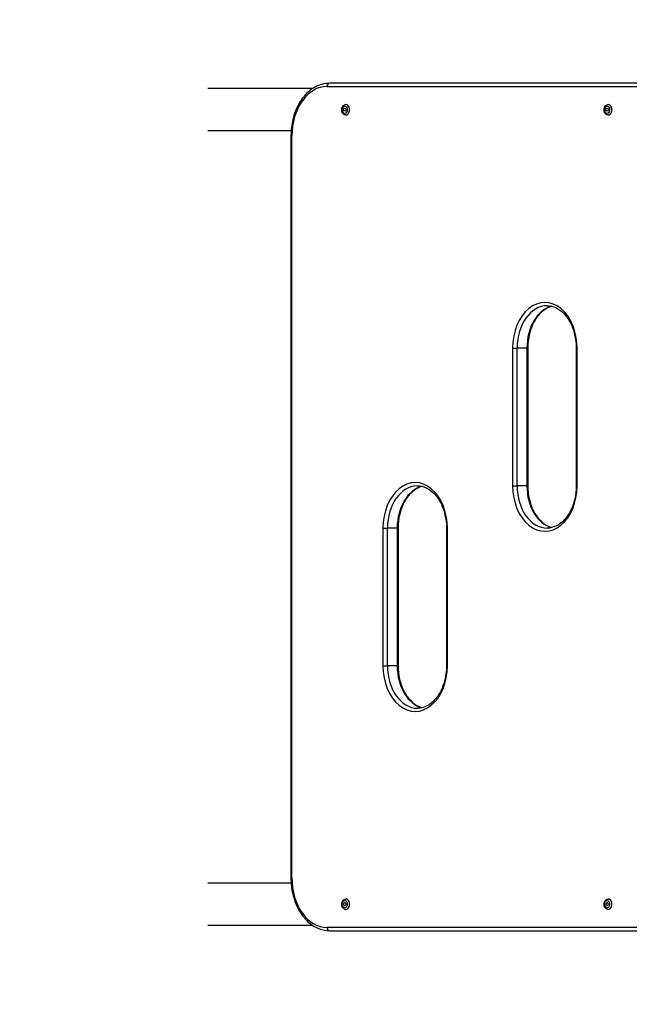
# Model space of a CAD drawing. Units: millimetres. Extents: x -4799 to 4766, y -4340 to 4700.
# Drawn here: x -3569 to -2994, y -2469 to -1540 of the extents above; entities that cross this region are included whole.
import ezdxf

# ---------------------------------------------------------------- set-up
doc = ezdxf.new("R2010")
doc.units = ezdxf.units.MM
doc.header["$LTSCALE"] = 55
doc.linetypes.add('DASHED', pattern=[0.2068, 0.1655, -0.0413])
doc.layers.add('SW_Toestellen', color=2, linetype='Continuous')

msp = doc.modelspace()

# ---------------------------------------------------------------- linework, layer by layer
at = {"layer": 'SW_Toestellen'}
for p, q in [((-3292.85, -1605), (-3391.56, -1605)), ((-3279.12, -1603), (-2501.31, -1603)), ((-2499.18, -1600), (-3277, -1600)), ((-2499.18, -1600), (-3277, -1600)), ((-3313.05, -1645), (-3391.56, -1645)), ((-3312.36, -1650), (-3313.24, -1650)), ((-3313.24, -1650), (-3313.24, -2350)), ((-3312.36, -2350), (-3312.36, -1650)), ((-3104.11, -1850), (-3099.87, -1850)), ((-3104.11, -1850), (-3104.11, -1980)), ((-3099.87, -1980), (-3099.87, -1850)), ((-3090.68, -1850), (-3099.87, -1850)), ((-3099.87, -1980), (-3099.87, -1850)), ((-3090.68, -1850), (-3090.68, -1980)), ((-3089.8, -1850), (-3090.68, -1850)), ((-3090.68, -1850), (-3090.68, -1980)), ((-3089.8, -1850), (-3089.8, -1980)), ((-3044.18, -1850), (-3043.3, -1850)), ((-3044.18, -1850), (-3044.18, -1980)), ((-3043.3, -1980), (-3043.3, -1850)), ((-3104.11, -1980), (-3099.87, -1980)), ((-3090.68, -1980), (-3099.87, -1980)), ((-3089.8, -1980), (-3090.68, -1980)), ((-3043.3, -1980), (-3044.18, -1980)), ((-3226.44, -2020), (-3222.2, -2020)), ((-3226.44, -2020), (-3226.44, -2150)), ((-3222.2, -2150), (-3222.2, -2020)), ((-3213.01, -2020), (-3222.2, -2020)), ((-3222.2, -2150), (-3222.2, -2020)), ((-3213.01, -2020), (-3213.01, -2150)), ((-3212.13, -2020), (-3213.01, -2020)), ((-3213.01, -2020), (-3213.01, -2150)), ((-3212.13, -2020), (-3212.13, -2150)), ((-3166.51, -2020), (-3165.63, -2020)), ((-3166.51, -2020), (-3166.51, -2150)), ((-3165.63, -2150), (-3165.63, -2020)), ((-3226.44, -2150), (-3222.2, -2150)), ((-3213.01, -2150), (-3222.2, -2150)), ((-3212.13, -2150), (-3213.01, -2150)), ((-3165.63, -2150), (-3166.51, -2150)), ((-3312.36, -2350), (-3313.24, -2350)), ((-3313.05, -2355), (-3391.56, -2355)), ((-3292.85, -2395), (-3391.56, -2395)), ((-2501.31, -2397), (-3279.12, -2397)), ((-3277, -2400), (-2499.18, -2400)), ((-3277, -2400), (-2499.18, -2400))]:
    msp.add_line(p, q, dxfattribs=at)
at = {"layer": 'SW_Toestellen', "color": 254, "linetype": 'DASHED', "ltscale": 5}
msp.add_lwpolyline([(-4033.88, -245.61, 0.270964), (-4798.53, -1553), (-4798.53, -2447, 0.414214), (-3298.53, -3947), (-3253.2, -3947, 0.18722), (-2241.42, -4339.61), (-1741.42, -4339.61, 0.21016), (-635.96, -3853.49, 0.097752), (-66, -3966), (866, -3966, 0.414214), (2366, -2466)], format="xyb", dxfattribs=at)
at = {"layer": 'SW_Toestellen'}
for centre, major_axis, start_param, end_param in [((-3279.12, -1650), (0, 47), 0, 1.570796), ((-3277, -1603), (0, 3), 0, 1.570796), ((-3261.44, -1625), (0, -4.9), 0, 3.141593), ((-3013.96, -1625), (0, -4.9), 0, 3.141593), ((-3073.71, -1850), (0, 43), 4.712389, 7.853982), ((-3071.59, -1850), (0, 40), 0, 1.570796), ((-3071.59, -1850), (0, 40), 0, 1.570796), ((-3062.39, -1850), (0, 40), 0.166408, 1.570796), ((-3062.39, -1850), (0, 40), 0.166408, 1.570796), ((-3196.04, -2020), (0, 43), 4.712389, 7.853982), ((-3193.92, -2020), (0, 40), 0, 1.570796), ((-3193.92, -2020), (0, 40), 0, 1.570796), ((-3184.72, -2020), (0, 40), 0.166408, 1.570796), ((-3184.72, -2020), (0, 40), 0.166408, 1.570796), ((-3073.71, -1980), (0, -43), 4.712389, 7.853982), ((-3071.59, -1980), (0, -40), 4.712389, 6.283185), ((-3071.59, -1980), (0, -40), 4.712389, 6.283185), ((-3062.39, -1980), (0, -40), 4.712389, 6.116777), ((-3062.39, -1980), (0, -40), 4.712389, 6.116777), ((-3196.04, -2150), (0, -43), 4.712389, 7.853982), ((-3193.92, -2150), (0, -40), 4.712389, 6.283185), ((-3193.92, -2150), (0, -40), 4.712389, 6.283185), ((-3184.72, -2150), (0, -40), 4.712389, 6.116777), ((-3184.72, -2150), (0, -40), 4.712389, 6.116777), ((-3279.12, -2350), (0, -47), 4.712389, 6.283185), ((-3261.44, -2375), (0, -4.9), 0, 3.141593), ((-3013.96, -2375), (0, -4.9), 0, 3.141593), ((-3277, -2397), (0, -3), 4.712389, 6.283185)]:
    msp.add_ellipse(centre, major_axis=major_axis, ratio=0.707107, start_param=start_param, end_param=end_param, dxfattribs=at)
for centre, major_axis in [((-3262.51, -1625), (0, -3.4)), ((-3262.51, -1625), (0, -1.5)), ((-3015.02, -1625), (0, -3.4)), ((-3015.02, -1625), (0, -1.5)), ((-3262.51, -2375), (0, -3.4)), ((-3262.51, -2375), (0, -1.5)), ((-3015.02, -2375), (0, -3.4)), ((-3015.02, -2375), (0, -1.5))]:
    msp.add_ellipse(centre, major_axis=major_axis, ratio=0.707107, dxfattribs=at)
for points, knots in [([(-3277, -1600), (-3280.78, -1600), (-3284.55, -1600.82), (-3291.76, -1604), (-3295.18, -1606.39), (-3301.31, -1612.48), (-3304.01, -1616.19), (-3308.44, -1624.54), (-3310.17, -1629.18), (-3312.54, -1638.95), (-3313.17, -1644.08), (-3313.23, -1649.48), (-3313.24, -1649.74), (-3313.24, -1650)], [0, 0, 0, 0, 0.30243, 0.30243, 0.612476, 0.612476, 0.926635, 0.926635, 1.240794, 1.240794, 1.554954, 1.554954, 1.570796, 1.570796, 1.570796, 1.570796]), ([(-3261.44, -1629.9), (-3261.83, -1629.9), (-3262.22, -1629.83), (-3262.95, -1629.56), (-3263.3, -1629.35), (-3263.95, -1628.81), (-3264.25, -1628.47), (-3264.76, -1627.67), (-3264.96, -1627.21), (-3265.25, -1626.21), (-3265.33, -1625.68), (-3265.36, -1624.62), (-3265.31, -1624.08), (-3265.06, -1623.05), (-3264.87, -1622.55), (-3264.35, -1621.66), (-3264.03, -1621.26), (-3263.3, -1620.64), (-3262.9, -1620.41), (-3262.14, -1620.16), (-3261.79, -1620.1), (-3261.44, -1620.1)], [3.141593, 3.141593, 3.141593, 3.141593, 3.397815, 3.397815, 3.668666, 3.668666, 3.976332, 3.976332, 4.320119, 4.320119, 4.678255, 4.678255, 5.038166, 5.038166, 5.397088, 5.397088, 5.744597, 5.744597, 6.053931, 6.053931, 6.283185, 6.283185, 6.283185, 6.283185]), ([(-3013.96, -1629.9), (-3014.34, -1629.9), (-3014.73, -1629.83), (-3015.47, -1629.56), (-3015.81, -1629.35), (-3016.47, -1628.81), (-3016.76, -1628.47), (-3017.27, -1627.67), (-3017.48, -1627.21), (-3017.77, -1626.21), (-3017.85, -1625.68), (-3017.87, -1624.62), (-3017.82, -1624.08), (-3017.57, -1623.05), (-3017.38, -1622.55), (-3016.87, -1621.66), (-3016.55, -1621.26), (-3015.81, -1620.64), (-3015.41, -1620.41), (-3014.65, -1620.16), (-3014.3, -1620.1), (-3013.96, -1620.1)], [3.141593, 3.141593, 3.141593, 3.141593, 3.397815, 3.397815, 3.668666, 3.668666, 3.976332, 3.976332, 4.320119, 4.320119, 4.678255, 4.678255, 5.038166, 5.038166, 5.397088, 5.397088, 5.744597, 5.744597, 6.053931, 6.053931, 6.283185, 6.283185, 6.283185, 6.283185]), ([(-3066.99, -1810.57), (-3068.18, -1810.88), (-3069.37, -1811.29), (-3073.2, -1813.05), (-3075.77, -1814.89), (-3080.46, -1819.71), (-3082.58, -1822.69), (-3086.06, -1829.48), (-3087.44, -1833.27), (-3089.3, -1841.32), (-3089.79, -1845.56), (-3089.8, -1849.87), (-3089.8, -1849.93), (-3089.8, -1850)], [0.176159, 0.176159, 0.176159, 0.176159, 0.314159, 0.314159, 0.628319, 0.628319, 0.942478, 0.942478, 1.254367, 1.254367, 1.565981, 1.565981, 1.570796, 1.570796, 1.570796, 1.570796]), ([(-3071.59, -1810), (-3068.85, -1810), (-3066.1, -1810.61), (-3060.78, -1813.05), (-3058.21, -1814.89), (-3053.52, -1819.71), (-3051.41, -1822.69), (-3047.92, -1829.48), (-3046.54, -1833.27), (-3044.68, -1841.32), (-3044.2, -1845.56), (-3044.18, -1849.87), (-3044.18, -1849.93), (-3044.18, -1850)], [0, 0, 0, 0, 0.314159, 0.314159, 0.628319, 0.628319, 0.942478, 0.942478, 1.254367, 1.254367, 1.565981, 1.565981, 1.570796, 1.570796, 1.570796, 1.570796]), ([(-3189.32, -1980.57), (-3190.51, -1980.88), (-3191.7, -1981.29), (-3195.53, -1983.05), (-3198.1, -1984.89), (-3202.79, -1989.71), (-3204.91, -1992.69), (-3208.39, -1999.48), (-3209.77, -2003.27), (-3211.63, -2011.32), (-3212.11, -2015.56), (-3212.13, -2019.87), (-3212.13, -2019.93), (-3212.13, -2020)], [0.176159, 0.176159, 0.176159, 0.176159, 0.314159, 0.314159, 0.628319, 0.628319, 0.942478, 0.942478, 1.254367, 1.254367, 1.565981, 1.565981, 1.570796, 1.570796, 1.570796, 1.570796]), ([(-3193.92, -1980), (-3191.18, -1980), (-3188.43, -1980.61), (-3183.11, -1983.05), (-3180.54, -1984.89), (-3175.85, -1989.71), (-3173.73, -1992.69), (-3170.25, -1999.48), (-3168.87, -2003.27), (-3167.01, -2011.32), (-3166.53, -2015.56), (-3166.51, -2019.87), (-3166.51, -2019.93), (-3166.51, -2020)], [0, 0, 0, 0, 0.314159, 0.314159, 0.628319, 0.628319, 0.942478, 0.942478, 1.254367, 1.254367, 1.565981, 1.565981, 1.570796, 1.570796, 1.570796, 1.570796]), ([(-3089.8, -1980), (-3089.8, -1984.25), (-3089.33, -1988.5), (-3087.49, -1996.55), (-3086.13, -2000.35), (-3082.68, -2007.14), (-3080.6, -2010.11), (-3075.94, -2014.96), (-3073.38, -2016.83), (-3069.49, -2018.66), (-3068.25, -2019.11), (-3066.99, -2019.43)], [1.570796, 1.570796, 1.570796, 1.570796, 1.882604, 1.882604, 2.194221, 2.194221, 2.506089, 2.506089, 2.820249, 2.820249, 2.965434, 2.965434, 2.965434, 2.965434]), ([(-3044.18, -1980), (-3044.18, -1984.25), (-3044.65, -1988.5), (-3046.49, -1996.55), (-3047.85, -2000.35), (-3051.3, -2007.14), (-3053.39, -2010.11), (-3058.04, -2014.96), (-3060.61, -2016.83), (-3065.92, -2019.33), (-3068.66, -2019.97), (-3071.46, -2020), (-3071.52, -2020), (-3071.59, -2020)], [1.570796, 1.570796, 1.570796, 1.570796, 1.882604, 1.882604, 2.194221, 2.194221, 2.506089, 2.506089, 2.820249, 2.820249, 3.134408, 3.134408, 3.141593, 3.141593, 3.141593, 3.141593]), ([(-3212.13, -2150), (-3212.13, -2154.25), (-3211.66, -2158.5), (-3209.82, -2166.55), (-3208.46, -2170.35), (-3205.01, -2177.14), (-3202.92, -2180.11), (-3198.27, -2184.96), (-3195.7, -2186.83), (-3191.82, -2188.66), (-3190.58, -2189.11), (-3189.32, -2189.43)], [1.570796, 1.570796, 1.570796, 1.570796, 1.882604, 1.882604, 2.194221, 2.194221, 2.506089, 2.506089, 2.820249, 2.820249, 2.965434, 2.965434, 2.965434, 2.965434]), ([(-3166.51, -2150), (-3166.51, -2154.25), (-3166.98, -2158.5), (-3168.82, -2166.55), (-3170.18, -2170.35), (-3173.63, -2177.14), (-3175.72, -2180.11), (-3180.37, -2184.96), (-3182.94, -2186.83), (-3188.25, -2189.33), (-3190.99, -2189.97), (-3193.79, -2190), (-3193.85, -2190), (-3193.92, -2190)], [1.570796, 1.570796, 1.570796, 1.570796, 1.882604, 1.882604, 2.194221, 2.194221, 2.506089, 2.506089, 2.820249, 2.820249, 3.134408, 3.134408, 3.141593, 3.141593, 3.141593, 3.141593]), ([(-3313.24, -2350), (-3313.24, -2355.14), (-3312.66, -2360.29), (-3310.4, -2370.1), (-3308.72, -2374.78), (-3304.39, -2383.22), (-3301.73, -2386.99), (-3295.64, -2393.25), (-3292.2, -2395.74), (-3284.89, -2399.1), (-3281.02, -2399.98), (-3277.09, -2400), (-3277.05, -2400), (-3277, -2400)], [1.570796, 1.570796, 1.570796, 1.570796, 1.884956, 1.884956, 2.199115, 2.199115, 2.513274, 2.513274, 2.827433, 2.827433, 3.137967, 3.137967, 3.141593, 3.141593, 3.141593, 3.141593]), ([(-3261.44, -2379.9), (-3261.83, -2379.9), (-3262.22, -2379.83), (-3262.95, -2379.56), (-3263.3, -2379.35), (-3263.95, -2378.81), (-3264.25, -2378.47), (-3264.76, -2377.67), (-3264.96, -2377.21), (-3265.25, -2376.21), (-3265.33, -2375.68), (-3265.36, -2374.62), (-3265.31, -2374.08), (-3265.06, -2373.05), (-3264.87, -2372.55), (-3264.35, -2371.66), (-3264.03, -2371.26), (-3263.3, -2370.64), (-3262.9, -2370.41), (-3262.14, -2370.16), (-3261.79, -2370.1), (-3261.44, -2370.1)], [3.141593, 3.141593, 3.141593, 3.141593, 3.397815, 3.397815, 3.668666, 3.668666, 3.976332, 3.976332, 4.320119, 4.320119, 4.678255, 4.678255, 5.038166, 5.038166, 5.397088, 5.397088, 5.744597, 5.744597, 6.053931, 6.053931, 6.283185, 6.283185, 6.283185, 6.283185]), ([(-3013.96, -2379.9), (-3014.34, -2379.9), (-3014.73, -2379.83), (-3015.47, -2379.56), (-3015.81, -2379.35), (-3016.47, -2378.81), (-3016.76, -2378.47), (-3017.27, -2377.67), (-3017.48, -2377.21), (-3017.77, -2376.21), (-3017.85, -2375.68), (-3017.87, -2374.62), (-3017.82, -2374.08), (-3017.57, -2373.05), (-3017.38, -2372.55), (-3016.87, -2371.66), (-3016.55, -2371.26), (-3015.81, -2370.64), (-3015.41, -2370.41), (-3014.65, -2370.16), (-3014.3, -2370.1), (-3013.96, -2370.1)], [3.141593, 3.141593, 3.141593, 3.141593, 3.397815, 3.397815, 3.668666, 3.668666, 3.976332, 3.976332, 4.320119, 4.320119, 4.678255, 4.678255, 5.038166, 5.038166, 5.397088, 5.397088, 5.744597, 5.744597, 6.053931, 6.053931, 6.283185, 6.283185, 6.283185, 6.283185])]:
    msp.add_open_spline(points, degree=3, knots=knots, dxfattribs=at)

doc.saveas('drawing.dxf')
